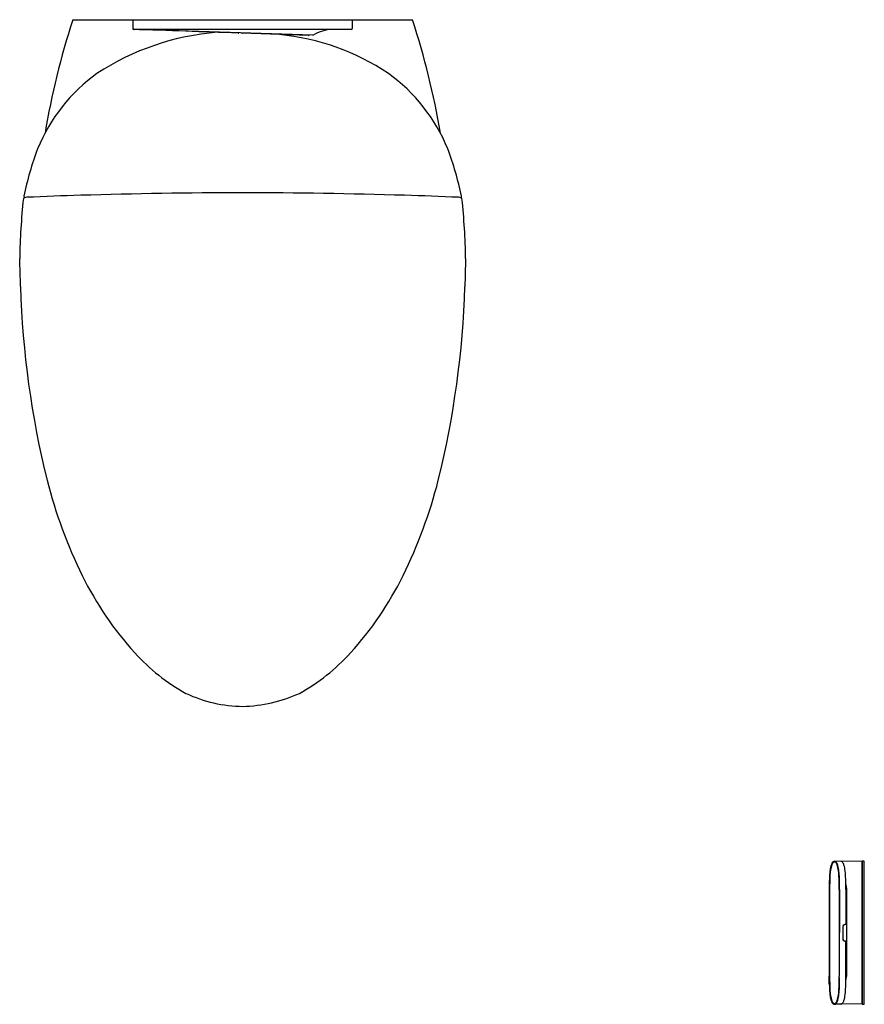
# Model space of a CAD drawing. Extents: x 250.1 to 282.7, y 39.7 to 77.7.
import ezdxf

# ---------------------------------------------------------------- set-up
doc = ezdxf.new("R2010")
doc.units = 0
doc.header["$LTSCALE"] = 1.21
doc.header["$MEASUREMENT"] = 0
doc.layers.get('0').update_dxf_attribs({"linetype": 'CONTINUOUS'})
doc.layers.get('Defpoints').update_dxf_attribs({"linetype": 'CONTINUOUS'})
doc.styles.get("Standard").update_dxf_attribs({"font": 'txt', "width": 0.8})

msp = doc.modelspace()

# ---------------------------------------------------------------- linework, layer by layer
for p, q in [((252.18, 77.724), (265.294, 77.724)), ((254.504, 77.353), (254.504, 77.724)), ((262.969, 77.726), (262.969, 77.392)), ((262.93, 77.353), (254.544, 77.353)), ((261.445, 77.132), (254.649, 77.348)), ((261.278, 77.121), (258.717, 77.209)), ((281.825, 45.233), (281.588, 45.238)), ((282.65, 45.238), (281.862, 45.224)), ((282.65, 39.714), (282.65, 45.238)), ((282.658, 45.232), (282.65, 45.232)), ((282.737, 45.236), (282.658, 45.238)), ((282.658, 45.238), (282.658, 39.714)), ((282.737, 39.715), (282.737, 45.236)), ((281.383, 44.151), (281.383, 40.801)), ((281.398, 44.151), (281.398, 40.801)), ((281.768, 44.151), (281.768, 40.801)), ((281.78, 44.151), (281.771, 40.801)), ((282.023, 44.345), (282.044, 44.172)), ((282.024, 44.151), (282.024, 42.807)), ((282.044, 44.172), (282.044, 40.782)), ((281.903, 42.673), (281.903, 42.279)), ((281.907, 42.673), (281.907, 42.279)), ((282.044, 42.795), (282.014, 42.795)), ((282.044, 42.157), (282.014, 42.157)), ((282.024, 40.801), (282.024, 42.145)), ((282.023, 40.606), (282.044, 40.78)), ((281.825, 39.718), (281.588, 39.714)), ((282.65, 39.714), (281.862, 39.728)), ((282.658, 39.72), (282.65, 39.72)), ((282.658, 39.714), (282.737, 39.715))]:
    msp.add_line(p, q)
for centre, radius, start, end in [((280.21, 68.516), 29.504, 161.8145, 170.5681), ((237.266, 68.519), 29.501, 9.4285, 18.1808), ((258.568, 67.267), 10.009, 94.6495, 123.0367), ((254.543, 77.391), 0.0383, 180.1792, 271.6104), ((212.728, -1200.052), 1278.088, 87.944943, 88.126839), ((258.562, 77.245), 0.0312, 265.6561, 315.7406), ((258.717, 77.242), 0.0331, 221.1517, 269.5882), ((262.262, 75.765), 1.589, 92.2851, 120.4177), ((262.93, 77.392), 0.0394, 270.0137, 359.911), ((259.24, 67.953), 9.251, 56.3801, 84.3177), ((261.277, 77.163), 0.0422, 271.1826, 321.568), ((261.446, 77.157), 0.0248, 267.4979, 298.682), ((257.106, 70.156), 6.799, 125.98, 157.5725), ((260.368, 70.156), 6.799, 22.4275, 54.02), ((261.713, 68.617), 11.649, 159.223, 168.636), ((255.761, 68.617), 11.649, 11.364, 20.777), ((275.685, 68.098), 25.561, 173.8836, 179.072), ((250.334, 70.787), 0.0724, 107.544, 151.6117), ((250.349, 70.901), 0.0578, 168.636, 229.127), ((250.417, 70.524), 0.349, 92.4993, 107.544), ((257.043, -81.29), 152.307, 91.71501, 92.49927), ((259.363, -158.759), 229.811, 90.15609, 91.71501), ((258.111, -158.76), 229.812, 88.28499, 89.8439), ((260.43, -81.29), 152.307, 87.50073, 88.28499), ((267.057, 70.524), 0.349, 72.456, 87.5007), ((267.125, 70.901), 0.0578, 310.873, 11.364), ((267.14, 70.787), 0.0724, 28.3883, 72.456), ((241.767, 68.096), 25.582, 0.9311, 6.1153), ((210.357, 66.87), 39.805, 0.7985, 2.3646), ((306.89, 66.874), 39.578, 177.6286, 179.2037), ((285.871, 68.518), 35.73, 181.7539, 193.8786), ((231.603, 68.518), 35.73, 346.1214, 358.2461), ((269.453, 64.61), 18.854, 194.3171, 206.2658), ((248.021, 64.61), 18.854, 333.7342, 345.6829), ((264.146, 61.958), 12.922, 206.1338, 222.1949), ((253.327, 61.958), 12.922, 317.8051, 333.8662), ((260.324, 58.528), 7.786, 222.3815, 240.9901), ((257.149, 58.528), 7.786, 299.0099, 317.6185), ((258.802, 56.534), 5.317, 244.9249, 269.3008), ((258.603, 56.834), 5.618, 271.3607, 294.414), ((285.809, 44.367), 4.425, 172.2643, 178.9759), ((282.832, 44.65), 1.424, 161.6861, 177.6944), ((282.135, 44.848), 0.72, 153.7211, 170.8801), ((281.696, 45.02), 0.23, 132.1093, 160.3538), ((281.635, 45.09), 0.165, 128.1589, 151.8766), ((281.586, 45.151), 0.0862, 88.9883, 128.1589), ((281.586, 45.136), 0.07, 60.6959, 128.8898), ((281.583, 45.153), 0.085, 40.75, 86.7606), ((281.558, 45.1), 0.115, 24.9218, 57.4763), ((281.372, 44.989), 0.352, 14.0066, 38.4916), ((280.877, 44.783), 0.867, 10.1257, 24.9218), ((280.339, 44.688), 1.428, 6.3117, 15.706), ((279.795, 44.59), 1.966, 2.5376, 10.1257), ((281.819, 45.132), 0.102, 64.9682, 86.5531), ((281.813, 45.128), 0.107, 39.6732, 63.0793), ((281.645, 45.002), 0.318, 15.9407, 37.7843), ((280.714, 44.709), 1.294, 7.1025, 17.0866), ((277.982, 44.425), 4.041, 0.1714, 6.3166), ((290.505, 44.249), 9.107, 177.1156, 180.6162), ((278.446, 44.489), 3.331, 1.489, 6.1266), ((271.993, 44.244), 9.776, 359.455, 2.5376), ((269.186, 44.226), 12.594, 359.6575, 1.5907), ((369.215, 43.827), 87.833, 179.59589, 179.78827), ((263.209, 44.205), 18.815, 359.8351, 0.7049), ((282.234, 42.676), 0.332, 175.4329, 180.5144), ((282.007, 42.694), 0.103, 142.9138, 175.5857), ((282.289, 42.671), 0.382, 174.4287, 179.7834), ((282.009, 42.694), 0.101, 129.6019, 171.6398), ((282.005, 42.698), 0.0998, 97.799, 144.15), ((282.014, 42.678), 0.117, 89.9982, 126.813), ((282.036, 42.46), 0.34, 93.1187, 97.5644), ((282.016, 42.806), 0.00738, 283.1389, 5.2914), ((282.233, 42.276), 0.33, 179.4704, 184.5721), ((282.007, 42.258), 0.103, 184.4143, 217.0862), ((282.286, 42.28), 0.38, 180.1942, 185.5788), ((282.009, 42.258), 0.101, 188.3602, 230.3981), ((282.005, 42.254), 0.0998, 215.85, 262.201), ((282.014, 42.274), 0.117, 233.187, 270.0018), ((282.036, 42.492), 0.34, 262.4356, 266.8813), ((282.016, 42.145), 0.00738, 354.7086, 76.8611), ((266.726, 40.574), 14.659, 359.7315, 0.8843), ((290.505, 40.703), 9.107, 179.3837, 182.8844), ((271.993, 40.708), 9.776, 357.4624, 0.545), ((278.224, 40.551), 3.556, 357.1807, 4.0315), ((263.209, 40.747), 18.815, 359.2951, 0.1649), ((285.809, 40.585), 4.425, 181.0241, 187.7357), ((278.446, 40.462), 3.331, 353.8734, 358.511), ((277.982, 40.527), 4.041, 353.6834, 359.8286), ((282.832, 40.302), 1.424, 182.3056, 198.3139), ((282.135, 40.103), 0.72, 189.1199, 206.2789), ((280.877, 40.169), 0.867, 335.0782, 349.8743), ((280.339, 40.264), 1.428, 344.294, 353.6883), ((279.795, 40.362), 1.966, 349.8743, 357.4624), ((280.714, 40.243), 1.294, 342.9134, 352.8975), ((281.696, 39.932), 0.23, 199.6462, 227.8907), ((281.635, 39.862), 0.165, 208.1234, 231.8411), ((281.586, 39.8), 0.0862, 231.8411, 271.0117), ((281.586, 39.816), 0.07, 231.1102, 299.3041), ((281.583, 39.799), 0.085, 273.2394, 319.25), ((281.558, 39.852), 0.115, 302.5237, 335.0782), ((281.372, 39.962), 0.352, 321.5084, 345.9934), ((281.819, 39.82), 0.102, 273.4469, 295.0318), ((281.813, 39.824), 0.107, 296.9207, 320.3268), ((281.645, 39.95), 0.318, 322.2157, 344.0593)]:
    msp.add_arc(centre, radius, start, end)

# ---------------------------------------------------------------- texts
at = {"layer": 'Defpoints'}
for tag, p, s in [('MODELNUMBER', (258.734, 77.729), 'K-5402T'), ('TRADENAME', (258.734, 77.727), 'VEIL'), ('PRODUCT', (258.734, 77.726), 'TOILET')]:
    msp.add_attdef(tag, p, s, height=0.001, dxfattribs=at)

doc.saveas('drawing.dxf')
